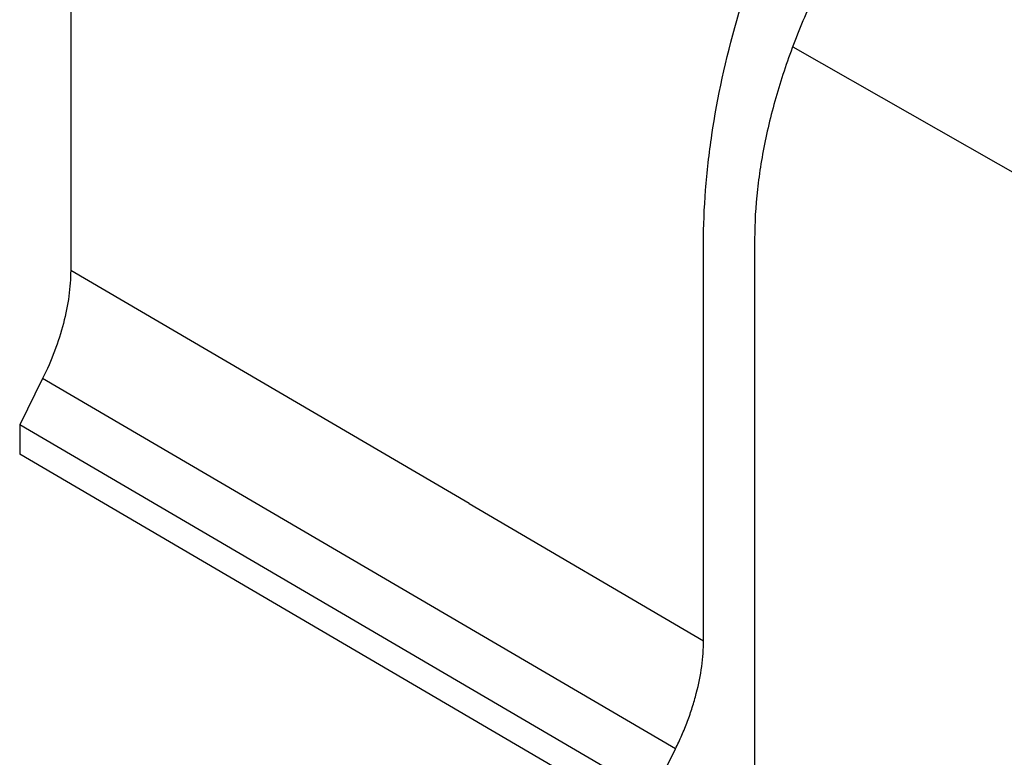
# Model space of a CAD drawing. Extents: x -280 to 4500, y -300 to 6240.
# Drawn here: x 1155 to 1824, y 4283 to 4785 of the extents above; entities that cross this region are included whole.
import ezdxf

# ---------------------------------------------------------------- set-up
doc = ezdxf.new("R2010")
doc.units = 0
doc.header["$LTSCALE"] = 70
doc.header["$MEASUREMENT"] = 0
doc.layers.get('DEFPOINTS').update_dxf_attribs({"linetype": 'CONTINUOUS'})
doc.layers.add('BEMASS', color=3, linetype='CONTINUOUS')
doc.layers.add('SICHTBAR', color=7, linetype='CONTINUOUS')
doc.styles.add('BEMSTIL', font='simplex.shx', dxfattribs={"width": 0.8})
doc.dimstyles.new('BEMASS', dxfattribs={"dimscale": 20, "dimtxt": 3.5, "dimasz": 3.5, "dimexe": 1.4, "dimexo": 0, "dimgap": 2, "dimtad": 1, "dimtxsty": 'BEMSTIL', "dimcen": 3, "dimclrd": 3, "dimclre": 3, "dimclrt": 3, "dimadec": 0, "dimazin": 0, "dimtfac": 0.875, "dimtmove": 2, "dimatfit": 3, "dimfxl": 1, "dimtolj": 1, "dimlwd": 25, "dimlwe": 25, "dimarcsym": 0})

# ---------------------------------------------------------------- blocks, each defined once
blk = doc.blocks.new('*D9')
at = {"layer": 'BEMASS', "color": 3, "lineweight": 25}
for p, q in [((2093.12, 4531.15), (2237.59, 4280.9)), ((1654.31, 4277.83), (1798.78, 4027.58)), ((1845.41, 4086.83), (2162.97, 4270.15))]:
    blk.add_line(p, q, dxfattribs=at)
at = {"layer": 'BEMASS', "color": 3}
for points in [[(2157.13, 4280.26), (2168.8, 4260.05), (2223.59, 4305.15)], [(1839.57, 4096.93), (1851.24, 4076.72), (1784.78, 4051.83)]]:
    blk.add_solid(points, dxfattribs=at)
at = {"layer": 'DEFPOINTS', "color": 0}
for p in [(2093.12, 4531.15), (2223.59, 4305.15), (1654.31, 4277.83)]:
    blk.add_point(p, dxfattribs=at)
at = {"layer": 'BEMASS', "color": 3, "insert": (1966.69, 4243.44), "char_height": 70, "attachment_point": 5, "rotation": 29.99731, "style": 'BEMSTIL'}
blk.add_mtext('\\A1;50', dxfattribs=at)
blk = doc.blocks.new('*D10')
at = {"layer": 'BEMASS', "color": 3, "lineweight": 25}
for p, q in [((2162.5, 4571.2), (2387.92, 4180.73)), ((1584.93, 4237.78), (1810.35, 3847.31)), ((2313.3, 4169.98), (1856.97, 3906.55))]:
    blk.add_line(p, q, dxfattribs=at)
at = {"layer": 'BEMASS', "color": 3}
for points in [[(2307.46, 4180.09), (2319.13, 4159.88), (2373.92, 4204.98)], [(1851.14, 3916.66), (1862.81, 3896.45), (1796.35, 3871.56)]]:
    blk.add_solid(points, dxfattribs=at)
at = {"layer": 'DEFPOINTS', "color": 0}
for p in [(2162.5, 4571.2), (1584.93, 4237.78), (1796.35, 3871.56)]:
    blk.add_point(p, dxfattribs=at)
at = {"layer": 'BEMASS', "color": 3, "insert": (2047.64, 4103.22), "char_height": 70, "attachment_point": 5, "rotation": 29.99731, "style": 'BEMSTIL'}
blk.add_mtext('\\A1;67', dxfattribs=at)

msp = doc.modelspace()

# ---------------------------------------------------------------- linework, layer by layer
at = {"layer": 'SICHTBAR', "color": 7, "linetype": 'Continuous', "lineweight": 30}
for p, q in [((1189.584, 4884.481), (1189.584, 4614.477)), ((1680.209, 4766.341), (2093.122, 4531.15)), ((1460.25, 4456.039), (1189.584, 4614.477)), ((1170.516, 4540.866), (1154.945, 4509.478)), ((1600.505, 4289.167), (1170.516, 4540.866)), ((1584.934, 4257.779), (1154.945, 4509.478)), ((1154.945, 4509.478), (1154.945, 4489.478)), ((1584.934, 4237.779), (1154.945, 4489.478)), ((1460.25, 4456.039), (1619.574, 4362.76)), ((1584.934, 4257.779), (1600.505, 4289.167))]:
    msp.add_line(p, q, dxfattribs=at)
for points, knots in [([(1619.574, 4362.777), (1619.574, 4390.268), (1619.574, 4449.001), (1619.574, 4538.991), (1619.574, 4601.512), (1619.574, 4644.594), (1620.527, 4668.774), (1626.222, 4718.926), (1640.383, 4784.174), (1663.454, 4850.563), (1686.776, 4902.973), (1699.95, 4928.716), (1707.25, 4942.078), (1707.904, 4943.444), (1708.634, 4945.542), (1709.081, 4947.604), (1709.18, 4948.899), (1709.18, 4956.186), (1709.18, 4969.525), (1709.18, 4989.523), (1709.18, 5009.518), (1709.18, 5022.849), (1709.18, 5029.516)], [0.14082474, 0.14082474, 0.14082474, 0.14082474, 0.25144135, 0.37716202, 0.50288269, 0.50288269, 0.5503749, 0.59786711, 0.69285153, 0.78783594, 0.83532815, 0.88282036, 0.88282036, 0.88529486, 0.88776936, 0.89024386, 0.89271836, 0.89271836, 0.91953877, 0.94635918, 0.97317959, 1, 1, 1, 1]), ([(1765.725, 4912.156), (1757.38, 4902.323), (1741.284, 4881.683), (1719.367, 4848.378), (1700.085, 4813.345), (1683.796, 4777.234), (1670.802, 4740.717), (1661.345, 4704.471), (1655.599, 4669.169), (1654.314, 4646.7), (1654.314, 4606.003), (1654.314, 4546.335), (1654.314, 4456.834), (1654.314, 4367.333), (1654.314, 4307.665), (1654.314, 4277.831)], [0, 0, 0, 0, 0.052673, 0.1053461, 0.1580191, 0.2106922, 0.2633652, 0.3160382, 0.3687113, 0.4213843, 0.4213843, 0.5660382, 0.7106922, 0.8553461, 1, 1, 1, 1]), ([(1189.584, 4614.477), (1189.584, 4608.785), (1189.167, 4602.935), (1187.531, 4590.93), (1186.313, 4584.773), (1183.042, 4572.148), (1181.037, 4565.86), (1176.316, 4553.329), (1173.601, 4547.085), (1170.516, 4540.866)], [0, 0, 0, 0, 0.25, 0.25, 0.5, 0.5, 0.75, 0.75, 1, 1, 1, 1]), ([(1600.505, 4289.167), (1602.043, 4292.266), (1603.493, 4295.383), (1606.223, 4301.65), (1607.503, 4304.803), (1609.886, 4311.137), (1610.982, 4314.299), (1612.485, 4319.034), (1612.962, 4320.611), (1613.87, 4323.764), (1614.3, 4325.34), (1616.327, 4333.194), (1617.536, 4339.322), (1619.159, 4351.277), (1619.574, 4357.105), (1619.574, 4362.777)], [0, 0, 0, 0, 0.125, 0.125, 0.25, 0.25, 0.375, 0.375, 0.4375, 0.4375, 0.5, 0.5, 0.75, 0.75, 1, 1, 1, 1])]:
    msp.add_open_spline(points, degree=3, knots=knots, dxfattribs=at)

# ---------------------------------------------------------------- dimensions: what is measured, and where the dimension line sits
at = {"layer": 'BEMASS'}
dim = msp.add_aligned_dim(p1=(2162.503, 4571.202), p2=(1584.934, 4237.779), distance=422.866, dimstyle='BEMASS', override={"dimdec": 0, "dimlfac": 0.1}, dxfattribs=at)
dim.commit()
dim.dimension.update_dxf_attribs({"geometry": '*D10', "text_midpoint": (2047.637, 4103.221)})
dim = msp.add_aligned_dim(p1=(1654.314, 4277.831), p2=(2093.122, 4531.15), distance=-260.957, text='50', dimstyle='BEMASS', override={"dimdec": 0, "dimlfac": 0.1}, dxfattribs=at)
dim.commit()
dim.dimension.update_dxf_attribs({"geometry": '*D9', "text_midpoint": (1966.689, 4243.443)})

doc.saveas('drawing.dxf')
